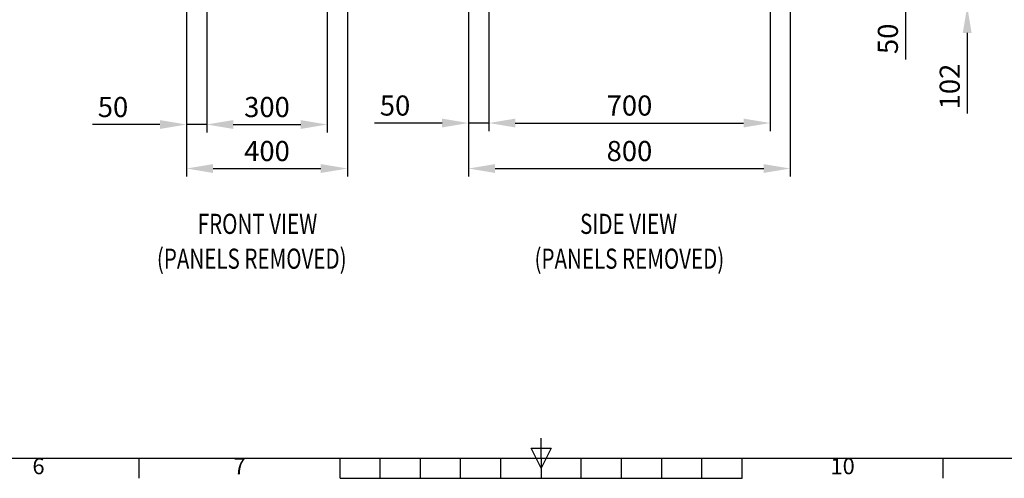
# Model space of a CAD drawing. Units: millimetres. Extents: x -3786 to 4614, y -3385 to 2555.
# Drawn here: x -883 to 1566, y -3235 to -2095 of the extents above; entities that cross this region are included whole.
import ezdxf
from ezdxf.enums import TextEntityAlignment as Align

# ---------------------------------------------------------------- set-up
doc = ezdxf.new("R2010")
doc.units = ezdxf.units.MM
doc.header["$LTSCALE"] = 5
doc.header["$PDSIZE"] = -1
doc.layers.add('Dimensions', color=7, linetype='Continuous')
doc.layers.add('Title Block', color=7, linetype='Continuous')
doc.styles.add('ISO Proportional', font='ARIALN.TTF', dxfattribs={"width": 0.8})
doc.styles.add('SLDTEXTSTYLE1', font='romans.shx', dxfattribs={"width": 0.75})
doc.styles.get("Standard").update_dxf_attribs({"font": 'romans.shx', "width": 0.8})
doc.dimstyles.new('SLDDIMSTYLE2', dxfattribs={"dimscale": 10, "dimtxt": 2.5, "dimasz": 3.302, "dimexe": 1, "dimexo": 1, "dimgap": 0.926042, "dimtad": 1, "dimdec": 0, "dimrnd": 1e-09, "dimzin": 12, "dimdsep": 46, "dimtxsty": 'Standard', "dimcen": 2, "dimadec": 0, "dimazin": 3, "dimtfac": 1, "dimtdec": 0, "dimtmove": 0, "dimatfit": 0, "dimfxl": 1, "dimfrac": 2, "dimtolj": 1, "dimtzin": 12, "dimarcsym": 0})

# ---------------------------------------------------------------- blocks, each defined once
blk = doc.blocks.new('ISO A1 title block')
at = {"layer": 'Title Block'}
for p, q in [((420, 20), (420, 25)), ((417.5, 22.5), (422.5, 22.5)), ((420, 17.5), (417.5, 22.5)), ((422.5, 22.5), (420, 17.5)), ((20, 20), (820, 20)), ((320, 15), (320, 20)), ((370, 15), (370, 20)), ((380, 15), (380, 20)), ((390, 15), (390, 20)), ((400, 15), (400, 20)), ((410, 15), (410, 20)), ((420, 20), (420, 15)), ((430, 15), (430, 20)), ((440, 15), (440, 20)), ((450, 15), (450, 20)), ((460, 15), (460, 20)), ((470, 15), (470, 20)), ((520, 15), (520, 20)), ((370, 15), (470, 15))]:
    blk.add_line(p, q, dxfattribs=at)
at = {"layer": 'Title Block', "style": 'ISO Proportional'}
for s, p in [('6', (295, 17.5)), ('7', (345, 17.5)), ('10', (495, 17.5))]:
    blk.add_text(s, height=4, dxfattribs=at).set_placement(p, align=Align.MIDDLE)
at = {"layer": 'Title Block', "style": 'ISO Proportional', "flags": 8}
for tag, p in [('FILENAME', (747, 43)), ('DATE', (772, 43)), ('SCALE', (802, 43)), ('EDITION', (787, 23)), ('SHEET', (802, 23))]:
    blk.add_attdef(tag, text='', height=2.5, dxfattribs=at).set_placement(p, align=Align.MIDDLE_LEFT)
blk.add_attdef('DRAWING_NUMBER', text='', height=3, dxfattribs=at).set_placement((755, 25), align=Align.MIDDLE)
blk = doc.blocks.new('*D11')
at = {"layer": 'Defpoints', "color": 0, "transparency": 16777216}
for p in [(-417.8, -1910.1), (-117.8, -1910.1), (-117.8, -2356)]:
    blk.add_point(p, dxfattribs=at)
at = {"layer": 'Dimensions', "color": 0, "lineweight": -2, "transparency": 16777216}
for p, q in [((-417.8, -1930.1), (-417.8, -2376)), ((-117.8, -1930.1), (-117.8, -2376)), ((-351.8, -2356), (-183.9, -2356))]:
    blk.add_line(p, q, dxfattribs=at)
at = {"layer": 'Dimensions', "color": 0, "transparency": 16777216}
for points in [[(-351.8, -2345), (-351.8, -2367), (-417.8, -2356)], [(-183.9, -2345), (-183.9, -2367), (-117.8, -2356)]]:
    blk.add_solid(points, dxfattribs=at)
at = {"layer": 'Dimensions', "color": 0, "transparency": 16777216, "insert": (-267.8, -2312.5), "char_height": 50, "attachment_point": 5}
blk.add_mtext('\\A1;300', dxfattribs=at)
blk = doc.blocks.new('*D12')
at = {"layer": 'Defpoints', "color": 0, "transparency": 16777216}
for p in [(-467.8, -1957.2), (-67.8, -1957.2), (-67.8, -2465.4)]:
    blk.add_point(p, dxfattribs=at)
at = {"layer": 'Dimensions', "color": 0, "lineweight": -2, "transparency": 16777216}
for p, q in [((-467.8, -1977.2), (-467.8, -2485.4)), ((-67.8, -1977.2), (-67.8, -2485.4)), ((-401.8, -2465.4), (-133.9, -2465.4))]:
    blk.add_line(p, q, dxfattribs=at)
at = {"layer": 'Dimensions', "color": 0, "transparency": 16777216}
for points in [[(-401.8, -2454.4), (-401.8, -2476.4), (-467.8, -2465.4)], [(-133.9, -2454.4), (-133.9, -2476.4), (-67.8, -2465.4)]]:
    blk.add_solid(points, dxfattribs=at)
at = {"layer": 'Dimensions', "color": 0, "transparency": 16777216, "insert": (-267.8, -2421.9), "char_height": 50, "attachment_point": 5}
blk.add_mtext('\\A1;400', dxfattribs=at)
blk = doc.blocks.new('*D13')
at = {"layer": 'Defpoints', "color": 0, "transparency": 16777216}
for p in [(-467.8, -2356), (-467.8, -2356), (-417.8, -2356)]:
    blk.add_point(p, dxfattribs=at)
at = {"layer": 'Dimensions', "color": 0, "lineweight": -2, "transparency": 16777216}
for p, q in [((-533.9, -2356), (-701.7, -2356)), ((-417.8, -2356), (-467.8, -2356)), ((-351.8, -2356), (-285.8, -2356))]:
    blk.add_line(p, q, dxfattribs=at)
at = {"layer": 'Dimensions', "color": 0, "transparency": 16777216}
for points in [[(-533.9, -2345), (-533.9, -2367), (-467.8, -2356)], [(-351.8, -2345), (-351.8, -2367), (-417.8, -2356)]]:
    blk.add_solid(points, dxfattribs=at)
at = {"layer": 'Dimensions', "color": 0, "transparency": 16777216, "insert": (-650.8, -2312.5), "char_height": 50, "attachment_point": 5}
blk.add_mtext('\\A1;50', dxfattribs=at)
blk = doc.blocks.new('*D14')
at = {"layer": 'Defpoints', "color": 0, "transparency": 16777216}
for p in [(283.7, -1910.1), (983.9, -1910.1), (983.9, -2352.3)]:
    blk.add_point(p, dxfattribs=at)
at = {"layer": 'Dimensions', "color": 0, "lineweight": -2, "transparency": 16777216}
for p, q in [((283.7, -1930.1), (283.7, -2372.3)), ((983.9, -1930.1), (983.9, -2372.3)), ((349.7, -2352.3), (917.8, -2352.3))]:
    blk.add_line(p, q, dxfattribs=at)
at = {"layer": 'Dimensions', "color": 0, "transparency": 16777216}
for points in [[(349.7, -2341.3), (349.7, -2363.3), (283.7, -2352.3)], [(917.8, -2341.3), (917.8, -2363.3), (983.9, -2352.3)]]:
    blk.add_solid(points, dxfattribs=at)
at = {"layer": 'Dimensions', "color": 0, "transparency": 16777216, "insert": (633.8, -2308.8), "char_height": 50, "attachment_point": 5}
blk.add_mtext('\\A1;700', dxfattribs=at)
blk = doc.blocks.new('*D15')
at = {"layer": 'Defpoints', "color": 0, "transparency": 16777216}
for p in [(233.7, -1957.2), (1033.7, -1957.2), (1033.7, -2465.4)]:
    blk.add_point(p, dxfattribs=at)
at = {"layer": 'Dimensions', "color": 0, "lineweight": -2, "transparency": 16777216}
for p, q in [((233.7, -1977.2), (233.7, -2485.4)), ((1033.7, -1977.2), (1033.7, -2485.4)), ((299.7, -2465.4), (967.7, -2465.4))]:
    blk.add_line(p, q, dxfattribs=at)
at = {"layer": 'Dimensions', "color": 0, "transparency": 16777216}
for points in [[(299.7, -2454.4), (299.7, -2476.4), (233.7, -2465.4)], [(967.7, -2454.4), (967.7, -2476.4), (1033.7, -2465.4)]]:
    blk.add_solid(points, dxfattribs=at)
at = {"layer": 'Dimensions', "color": 0, "transparency": 16777216, "insert": (633.7, -2421.9), "char_height": 50, "attachment_point": 5}
blk.add_mtext('\\A1;800', dxfattribs=at)
blk = doc.blocks.new('*D16')
at = {"layer": 'Defpoints', "color": 0, "transparency": 16777216}
for p in [(233.7, -2352.3), (233.7, -2352.3), (283.7, -2352.3)]:
    blk.add_point(p, dxfattribs=at)
at = {"layer": 'Dimensions', "color": 0, "lineweight": -2, "transparency": 16777216}
for p, q in [((167.7, -2352.3), (-0.2, -2352.3)), ((283.7, -2352.3), (233.7, -2352.3)), ((349.7, -2352.3), (415.8, -2352.3))]:
    blk.add_line(p, q, dxfattribs=at)
at = {"layer": 'Dimensions', "color": 0, "transparency": 16777216}
for points in [[(167.7, -2341.3), (167.7, -2363.3), (233.7, -2352.3)], [(349.7, -2341.3), (349.7, -2363.3), (283.7, -2352.3)]]:
    blk.add_solid(points, dxfattribs=at)
at = {"layer": 'Dimensions', "color": 0, "transparency": 16777216, "insert": (50.7, -2308.8), "char_height": 50, "attachment_point": 5}
blk.add_mtext('\\A1;50', dxfattribs=at)
blk = doc.blocks.new('*D17')
at = {"layer": 'Defpoints', "color": 0, "transparency": 16777216}
for p in [(1031.6, -1960.1), (1473.8, -1960.1), (1013.7, -2062.3)]:
    blk.add_point(p, dxfattribs=at)
at = {"layer": 'Dimensions', "color": 0, "lineweight": -2, "transparency": 16777216}
for p, q in [((1473.8, -1894), (1473.8, -1828)), ((1051.6, -1960.1), (1493.8, -1960.1)), ((1473.8, -1960.1), (1473.8, -2062.3)), ((1033.7, -2062.3), (1493.8, -2062.3)), ((1473.8, -2128.4), (1473.8, -2328.6))]:
    blk.add_line(p, q, dxfattribs=at)
at = {"layer": 'Dimensions', "color": 0, "transparency": 16777216}
for points in [[(1462.8, -1894), (1484.8, -1894), (1473.8, -1960.1)], [(1462.8, -2128.4), (1484.8, -2128.4), (1473.8, -2062.3)]]:
    blk.add_solid(points, dxfattribs=at)
at = {"layer": 'Dimensions', "color": 0, "transparency": 16777216, "insert": (1430.3, -2261.5), "char_height": 50, "attachment_point": 5, "rotation": 90}
blk.add_mtext('\\A1;102', dxfattribs=at)
blk = doc.blocks.new('*D18')
at = {"layer": 'Defpoints', "color": 0, "transparency": 16777216}
for p in [(987.2, -1910.1), (1320, -1910.1), (1031.6, -1960.1)]:
    blk.add_point(p, dxfattribs=at)
at = {"layer": 'Dimensions', "color": 0, "lineweight": -2, "transparency": 16777216}
for p, q in [((1320, -1844), (1320, -1778)), ((1007.2, -1910.1), (1340, -1910.1)), ((1320, -1910.1), (1320, -1960.1)), ((1051.6, -1960.1), (1340, -1960.1)), ((1320, -2026.1), (1320, -2194))]:
    blk.add_line(p, q, dxfattribs=at)
at = {"layer": 'Dimensions', "color": 0, "transparency": 16777216}
for points in [[(1309, -1844), (1331, -1844), (1320, -1910.1)], [(1309, -2026.1), (1331, -2026.1), (1320, -1960.1)]]:
    blk.add_solid(points, dxfattribs=at)
at = {"layer": 'Dimensions', "color": 0, "transparency": 16777216, "insert": (1276.5, -2143), "char_height": 50, "attachment_point": 5, "rotation": 90}
blk.add_mtext('\\A1;50', dxfattribs=at)

msp = doc.modelspace()

# ---------------------------------------------------------------- block references
at = {"layer": 'Title Block', "xscale": 10, "yscale": 10, "zscale": 10}
msp.add_blockref('ISO A1 title block', (-3786.1, -3385.5), dxfattribs=at)

# ---------------------------------------------------------------- texts
at = {"color": 7, "linetype": 'Continuous', "lineweight": 0, "style": 'SLDTEXTSTYLE1', "width": 0.75}
for s, p in [('%%UFRONT VIEW', (-440, -2627.9)), ('%%USIDE VIEW', (510.9, -2627.9)), ('%%U(PANELS REMOVED)', (-541.6, -2714.5)), ('%%U(PANELS REMOVED)', (397.7, -2714.5))]:
    msp.add_text(s, height=50, dxfattribs=at).set_placement(p)

# ---------------------------------------------------------------- dimensions: what is measured, and where the dimension line sits
at = {"layer": 'Dimensions'}
for base, p1, p2, picture, middle in [((1320, -1910.1), (1031.6, -1960.1), (987.2, -1910.1), '*D18', (1320, -2143)), ((1473.8, -1960.1), (1013.7, -2062.3), (1031.6, -1960.1), '*D17', (1473.8, -2261.5))]:
    dim = msp.add_linear_dim(base=base, p1=p1, p2=p2, angle=90, dimstyle='SLDDIMSTYLE2', override={"dimscale": 20}, dxfattribs=at)
    dim.commit()
    dim.dimension.update_dxf_attribs({"geometry": picture, "text_midpoint": middle, "dimtype": 160})
for base, p1, p2, picture, middle in [((-117.8, -2356), (-417.8, -1910.1), (-117.8, -1910.1), '*D11', (-267.8, -2312.5)), ((983.9, -2352.3), (283.7, -1910.1), (983.9, -1910.1), '*D14', (633.8, -2308.8)), ((-67.8, -2465.4), (-467.8, -1957.2), (-67.8, -1957.2), '*D12', (-267.8, -2421.9)), ((1033.7, -2465.4), (233.7, -1957.2), (1033.7, -1957.2), '*D15', (633.7, -2421.9)), ((233.7, -2352.3), (283.7, -2352.3), (233.7, -2352.3), '*D16', (50.7, -2308.8)), ((-467.8, -2356), (-417.8, -2356), (-467.8, -2356), '*D13', (-650.8, -2312.5))]:
    dim = msp.add_linear_dim(base=base, p1=p1, p2=p2, dimstyle='SLDDIMSTYLE2', override={"dimscale": 20}, dxfattribs=at)
    dim.commit()
    dim.dimension.update_dxf_attribs({"geometry": picture, "text_midpoint": middle})

doc.saveas('drawing.dxf')
